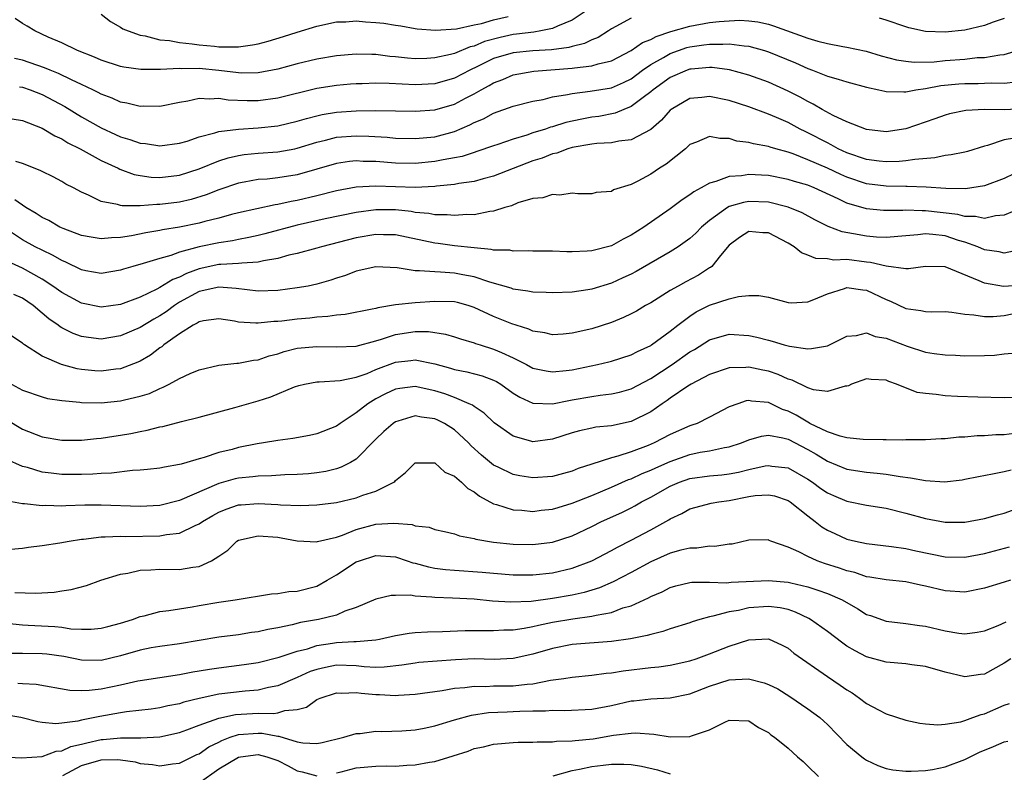
# Model space of a CAD drawing. Units: inches. Extents: x 2592000 to 2595000, y 1533000 to 1536000.
# Drawn here: x 2592419 to 2592519, y 1533151 to 1533228 of the extents above; entities that cross this region are included whole.
import ezdxf

# ---------------------------------------------------------------- set-up
doc = ezdxf.new("R2010")
doc.units = ezdxf.units.IN
doc.header["$MEASUREMENT"] = 0
doc.layers.add('LD25921533_2ft', color=95, linetype='Continuous')

msp = doc.modelspace()

# ---------------------------------------------------------------- linework, layer by layer
at = {"layer": 'LD25921533_2ft'}
for points, elevation in [([(2592481, 1533228.32), (2592479.45, 1533227.45), (2592479, 1533227.22), (2592478.69, 1533227), (2592477.65, 1533226.35), (2592477, 1533226.09), (2592476.27, 1533225.73), (2592475, 1533225.43), (2592474.67, 1533225.33), (2592472.91, 1533225.09), (2592471, 1533224.98), (2592469, 1533224.78), (2592467, 1533224.18), (2592465.37, 1533223.37), (2592464.57, 1533223), (2592463, 1533222.18), (2592461, 1533221.61), (2592459, 1533221.51), (2592456.35, 1533221.65), (2592455, 1533221.67), (2592453.62, 1533221.62), (2592453, 1533221.62), (2592452.43, 1533221.57), (2592451, 1533221.45), (2592449, 1533221.12), (2592445, 1533220.15), (2592443, 1533219.88), (2592441.88, 1533219.88), (2592439.96, 1533219.96), (2592439, 1533220.12), (2592438.04, 1533220.04), (2592437, 1533220.1), (2592435.83, 1533219.83), (2592435, 1533219.7), (2592433, 1533219.3), (2592431.32, 1533219.32), (2592431, 1533219.3), (2592429.64, 1533219.64), (2592429, 1533219.75), (2592428.14, 1533220.14), (2592427, 1533220.56), (2592426.72, 1533220.72), (2592426.17, 1533221), (2592425, 1533221.56), (2592423.98, 1533222.02), (2592422.67, 1533222.67), (2592421.82, 1533223), (2592421.25, 1533223.25), (2592419, 1533224.03), (2592418.19, 1533224.19)], 7918), ([(2592476.31, 1533229), (2592475, 1533228.1), (2592473.49, 1533227.49), (2592473, 1533227.24), (2592471.81, 1533227), (2592471.11, 1533226.89), (2592469.34, 1533226.66), (2592469, 1533226.63), (2592467.67, 1533226.33), (2592466.08, 1533225.92), (2592465, 1533225.46), (2592464.62, 1533225.38), (2592463, 1533224.71), (2592462.6, 1533224.6), (2592461, 1533224.25), (2592460.2, 1533224.2), (2592459, 1533224.17), (2592458.22, 1533224.23), (2592457, 1533224.37), (2592456.41, 1533224.41), (2592455, 1533224.59), (2592454.59, 1533224.59), (2592453, 1533224.64), (2592451, 1533224.48), (2592449, 1533224.14), (2592447, 1533223.64), (2592445, 1533223.09), (2592443, 1533222.73), (2592441.29, 1533222.71), (2592441, 1533222.72), (2592439, 1533222.96), (2592437, 1533223.16), (2592435.15, 1533223.15), (2592435, 1533223.17), (2592433.06, 1533223.06), (2592431.06, 1533223.06), (2592429.32, 1533223.32), (2592429, 1533223.39), (2592427, 1533224.04), (2592426.34, 1533224.34), (2592424.61, 1533225), (2592423, 1533225.79), (2592421.63, 1533226.37), (2592420.26, 1533227), (2592419.49, 1533227.49), (2592419, 1533227.75), (2592418.26, 1533228.26)], 7916), ([(2592427, 1533228.72), (2592427.96, 1533227.96), (2592429, 1533227.38), (2592429.22, 1533227.22), (2592429.75, 1533227), (2592431, 1533226.56), (2592431.5, 1533226.5), (2592433, 1533226.11), (2592433.96, 1533226.04), (2592435, 1533225.83), (2592436.3, 1533225.7), (2592437, 1533225.59), (2592438.56, 1533225.44), (2592439, 1533225.4), (2592440.62, 1533225.38), (2592441, 1533225.4), (2592442.43, 1533225.57), (2592443, 1533225.7), (2592444.04, 1533225.96), (2592445.58, 1533226.43), (2592447, 1533226.89), (2592449, 1533227.5), (2592451, 1533227.92), (2592451.94, 1533227.94), (2592453, 1533228.02), (2592453.94, 1533227.94), (2592455, 1533227.88), (2592455.8, 1533227.8), (2592457, 1533227.59), (2592457.53, 1533227.53), (2592459, 1533227.25), (2592459.22, 1533227.22), (2592461.08, 1533227.08), (2592463.23, 1533227.23), (2592465, 1533227.64), (2592465.77, 1533227.77), (2592467, 1533228.14), (2592468.47, 1533228.47)], 7914), ([(2592519, 1533228.26), (2592517.9, 1533227.9), (2592517, 1533227.56), (2592515, 1533227.09), (2592513, 1533226.88), (2592511, 1533226.95), (2592509.31, 1533227.31), (2592509, 1533227.41), (2592507, 1533228.1), (2592506.31, 1533228.31)], 7918), ([(2592418.69, 1533221.31), (2592419, 1533221.26), (2592419.79, 1533221), (2592421, 1533220.54), (2592423.31, 1533219.31), (2592425, 1533218.26), (2592427, 1533217.12), (2592428.46, 1533216.46), (2592429, 1533216.21), (2592429.95, 1533215.95), (2592431, 1533215.57), (2592431.53, 1533215.53), (2592433, 1533215.29), (2592435, 1533215.56), (2592435.78, 1533215.78), (2592437, 1533216.2), (2592438.6, 1533216.6), (2592439, 1533216.74), (2592441, 1533216.98), (2592443, 1533217.11), (2592445, 1533217.34), (2592447, 1533217.8), (2592447.92, 1533218.08), (2592449, 1533218.35), (2592449.53, 1533218.47), (2592451, 1533218.73), (2592453, 1533218.87), (2592455, 1533218.9), (2592457, 1533218.87), (2592459, 1533218.81), (2592461, 1533218.95), (2592463, 1533219.54), (2592464.15, 1533220.15), (2592465, 1533220.58), (2592465.72, 1533221), (2592466.55, 1533221.45), (2592467, 1533221.73), (2592467.93, 1533222.07), (2592469, 1533222.54), (2592471.11, 1533222.89), (2592475, 1533223.2), (2592475.25, 1533223.25), (2592477, 1533223.43), (2592477.64, 1533223.64), (2592479, 1533223.95), (2592481, 1533225), (2592482.17, 1533225.83), (2592483, 1533226.14), (2592483.55, 1533226.45), (2592485.06, 1533226.94), (2592487, 1533227.5), (2592489, 1533227.85), (2592489.97, 1533227.97), (2592491, 1533228.05), (2592492.09, 1533228.09), (2592493, 1533228.05), (2592493.92, 1533227.92), (2592495, 1533227.68), (2592495.53, 1533227.53), (2592499, 1533226.27), (2592500.03, 1533225.97), (2592501, 1533225.73), (2592502.57, 1533225.43), (2592503, 1533225.36), (2592504.95, 1533224.95), (2592506.48, 1533224.48), (2592508.06, 1533224.06), (2592509, 1533223.91), (2592509.83, 1533223.83), (2592511.87, 1533223.87), (2592513, 1533223.99), (2592515, 1533224.14), (2592516.28, 1533224.28), (2592517, 1533224.3), (2592518.56, 1533224.56), (2592519, 1533224.59), (2592520.37, 1533225)], 7920), ([(2592417.95, 1533218.05), (2592419, 1533217.89), (2592421, 1533217.08), (2592422.3, 1533216.3), (2592423, 1533216.01), (2592423.61, 1533215.61), (2592424.87, 1533215), (2592427, 1533213.79), (2592428.74, 1533213), (2592428.91, 1533212.91), (2592430.38, 1533212.38), (2592431, 1533212.27), (2592432.11, 1533212.11), (2592433, 1533212.07), (2592435, 1533212.29), (2592437, 1533212.96), (2592439, 1533213.77), (2592439.94, 1533214.06), (2592441, 1533214.31), (2592441.6, 1533214.4), (2592443, 1533214.55), (2592445, 1533214.69), (2592446.74, 1533215), (2592447, 1533215.05), (2592449, 1533215.67), (2592449.87, 1533215.87), (2592451, 1533216.16), (2592453, 1533216.31), (2592454.27, 1533216.27), (2592456.16, 1533216.16), (2592457, 1533216.08), (2592459, 1533216.03), (2592461, 1533216.21), (2592463, 1533216.75), (2592464.58, 1533217.42), (2592465, 1533217.66), (2592465.96, 1533218.04), (2592467, 1533218.63), (2592469, 1533219.33), (2592471, 1533219.84), (2592472.03, 1533220.03), (2592473, 1533220.27), (2592474.52, 1533220.52), (2592475, 1533220.64), (2592476.85, 1533220.85), (2592479, 1533221.22), (2592480.24, 1533221.76), (2592481, 1533222.13), (2592482.17, 1533223), (2592483, 1533223.58), (2592484.3, 1533224.3), (2592485, 1533224.72), (2592486.69, 1533225.31), (2592487, 1533225.39), (2592488.43, 1533225.57), (2592489, 1533225.67), (2592490.36, 1533225.64), (2592491, 1533225.69), (2592492.53, 1533225.47), (2592493, 1533225.45), (2592494.61, 1533225), (2592495, 1533224.88), (2592497.74, 1533223.74), (2592499, 1533223.18), (2592499.5, 1533223), (2592501, 1533222.38), (2592502.1, 1533222.1), (2592503, 1533221.8), (2592505, 1533221.28), (2592506.25, 1533221), (2592506.85, 1533220.85), (2592507, 1533220.82), (2592508.78, 1533220.78), (2592509, 1533220.8), (2592510, 1533221), (2592511, 1533221.15), (2592512.56, 1533221.44), (2592514.38, 1533221.62), (2592515, 1533221.66), (2592516.35, 1533221.65), (2592517, 1533221.67), (2592517.72, 1533221.72), (2592519, 1533221.68), (2592520.19, 1533221.81)], 7922), ([(2592521, 1533219.05), (2592519, 1533218.97), (2592517, 1533219), (2592515.1, 1533218.9), (2592513.45, 1533218.55), (2592513, 1533218.43), (2592511.95, 1533218.05), (2592509, 1533217.03), (2592507, 1533216.72), (2592505, 1533216.94), (2592503, 1533217.75), (2592501.6, 1533218.4), (2592500.47, 1533219), (2592499.55, 1533219.55), (2592499, 1533219.8), (2592498.24, 1533220.24), (2592497, 1533220.87), (2592495, 1533221.78), (2592493, 1533222.51), (2592491.04, 1533223.04), (2592489.26, 1533223.26), (2592489, 1533223.27), (2592487.11, 1533223.11), (2592487, 1533223.1), (2592486.73, 1533223), (2592485, 1533222.27), (2592483.24, 1533221), (2592483, 1533220.79), (2592482.23, 1533220.23), (2592481, 1533219.29), (2592480.25, 1533219), (2592479.38, 1533218.62), (2592477.71, 1533218.29), (2592477, 1533218.2), (2592475.99, 1533218.01), (2592474.34, 1533217.66), (2592473, 1533217.23), (2592472.81, 1533217.19), (2592472.28, 1533217), (2592471, 1533216.61), (2592470.39, 1533216.39), (2592469, 1533215.98), (2592467.44, 1533215.44), (2592467, 1533215.3), (2592465.3, 1533214.7), (2592465, 1533214.61), (2592463.79, 1533214.21), (2592463, 1533214.06), (2592461.86, 1533213.86), (2592461, 1533213.68), (2592459, 1533213.48), (2592457, 1533213.51), (2592455, 1533213.68), (2592453.71, 1533213.71), (2592453, 1533213.75), (2592452.31, 1533213.69), (2592451, 1533213.5), (2592447, 1533212.33), (2592445, 1533212.03), (2592443.91, 1533211.91), (2592443, 1533211.85), (2592441.58, 1533211.58), (2592441, 1533211.49), (2592439, 1533210.81), (2592437.72, 1533210.28), (2592436.19, 1533209.81), (2592435, 1533209.54), (2592433, 1533209.3), (2592432.68, 1533209.32), (2592431, 1533209.19), (2592429.17, 1533209.17), (2592429, 1533209.2), (2592428.69, 1533209.31), (2592427, 1533209.62), (2592425.74, 1533210.26), (2592425, 1533210.57), (2592424.21, 1533211), (2592423.4, 1533211.4), (2592423, 1533211.66), (2592422.12, 1533212.12), (2592421, 1533212.66), (2592420.79, 1533212.79), (2592419, 1533213.5), (2592418.31, 1533213.69)], 7924), ([(2592520.08, 1533216.08), (2592519, 1533215.91), (2592517.33, 1533215.33), (2592517, 1533215.26), (2592515.27, 1533214.73), (2592515, 1533214.66), (2592513.63, 1533214.37), (2592513, 1533214.3), (2592511.94, 1533214.06), (2592509.91, 1533213.91), (2592509, 1533213.75), (2592508.32, 1533213.68), (2592507, 1533213.65), (2592506.27, 1533213.73), (2592505, 1533213.91), (2592503, 1533214.59), (2592502.11, 1533215), (2592501.4, 1533215.4), (2592501, 1533215.58), (2592499, 1533216.63), (2592498.74, 1533216.74), (2592498.23, 1533217), (2592497, 1533217.66), (2592495.81, 1533218.19), (2592495, 1533218.52), (2592493, 1533219.26), (2592491, 1533219.92), (2592489, 1533220.32), (2592488.21, 1533220.21), (2592487, 1533220.1), (2592485.08, 1533219), (2592485, 1533218.93), (2592484.1, 1533217.9), (2592483, 1533216.96), (2592481, 1533215.89), (2592479.77, 1533215.77), (2592479, 1533215.59), (2592477.53, 1533215.53), (2592477, 1533215.46), (2592475, 1533215.13), (2592474.56, 1533215), (2592473.44, 1533214.56), (2592473, 1533214.47), (2592471.95, 1533214.05), (2592471, 1533213.75), (2592467, 1533212.2), (2592465.93, 1533211.93), (2592465, 1533211.66), (2592463.44, 1533211.44), (2592463, 1533211.35), (2592461.17, 1533211.17), (2592461, 1533211.14), (2592459, 1533211.04), (2592457, 1533211.1), (2592455, 1533211.18), (2592453, 1533211.07), (2592451, 1533210.7), (2592449, 1533210.19), (2592447, 1533209.72), (2592446.38, 1533209.62), (2592445, 1533209.3), (2592444.73, 1533209.27), (2592441, 1533208.45), (2592440.28, 1533208.28), (2592439, 1533207.93), (2592437.57, 1533207.57), (2592437, 1533207.41), (2592435, 1533207), (2592433.27, 1533206.73), (2592433, 1533206.66), (2592431.57, 1533206.43), (2592430.1, 1533206.1), (2592429, 1533205.93), (2592428.08, 1533205.92), (2592427, 1533205.8), (2592426.01, 1533205.99), (2592425, 1533206.16), (2592423.14, 1533206.86), (2592422.82, 1533207), (2592421.67, 1533207.67), (2592421, 1533207.97), (2592420.38, 1533208.38), (2592419.35, 1533209), (2592418.22, 1533209.78)], 7926), ([(2592521, 1533212.92), (2592519, 1533211.97), (2592517, 1533211.2), (2592515.09, 1533210.91), (2592513.07, 1533210.93), (2592511.07, 1533211.07), (2592509.14, 1533211.14), (2592509, 1533211.13), (2592507, 1533211.18), (2592505, 1533211.43), (2592503, 1533212.09), (2592502.36, 1533212.36), (2592501, 1533213), (2592499, 1533213.88), (2592497.53, 1533214.47), (2592497, 1533214.65), (2592495.74, 1533215), (2592495.17, 1533215.17), (2592495, 1533215.24), (2592493.49, 1533215.49), (2592493, 1533215.64), (2592491.78, 1533215.78), (2592491, 1533216.04), (2592490.03, 1533216.03), (2592489, 1533216.25), (2592487.68, 1533215.68), (2592487, 1533215.43), (2592486.54, 1533215), (2592484.57, 1533213.43), (2592483.89, 1533213), (2592483, 1533212.39), (2592481.68, 1533211.68), (2592481, 1533211.35), (2592479.21, 1533210.79), (2592479, 1533210.65), (2592477.46, 1533210.54), (2592477, 1533210.41), (2592475.59, 1533210.41), (2592475, 1533210.45), (2592473.73, 1533210.27), (2592473, 1533210.33), (2592472.02, 1533209.98), (2592471, 1533209.91), (2592469.47, 1533209.47), (2592468.81, 1533209.19), (2592468.14, 1533209), (2592467, 1533208.64), (2592466.6, 1533208.6), (2592465, 1533208.27), (2592464.28, 1533208.28), (2592463, 1533208.18), (2592462.26, 1533208.26), (2592461, 1533208.27), (2592460.4, 1533208.4), (2592459, 1533208.51), (2592458.59, 1533208.59), (2592457, 1533208.76), (2592455, 1533208.78), (2592453, 1533208.51), (2592449.84, 1533207.84), (2592447, 1533207.19), (2592443.69, 1533206.31), (2592443, 1533206.14), (2592442.07, 1533205.93), (2592441, 1533205.75), (2592440.38, 1533205.62), (2592439, 1533205.42), (2592437, 1533204.98), (2592435, 1533204.44), (2592434.11, 1533204.11), (2592433, 1533203.82), (2592431.29, 1533203.29), (2592430.24, 1533203), (2592429.29, 1533202.71), (2592429, 1533202.61), (2592427, 1533202.28), (2592425.44, 1533202.56), (2592425, 1533202.65), (2592423.43, 1533203.43), (2592423, 1533203.59), (2592422.12, 1533204.12), (2592421, 1533204.64), (2592420.3, 1533205), (2592419, 1533205.72), (2592417.07, 1533207)], 7928), ([(2592521, 1533209.03), (2592519, 1533208.21), (2592518.14, 1533208.14), (2592517, 1533207.9), (2592516.09, 1533208.09), (2592515, 1533208.1), (2592514.29, 1533208.29), (2592511, 1533208.68), (2592510.66, 1533208.66), (2592509, 1533208.73), (2592508.7, 1533208.7), (2592507, 1533208.7), (2592506.71, 1533208.71), (2592505, 1533208.87), (2592503, 1533209.46), (2592502.1, 1533209.89), (2592499.67, 1533211), (2592499, 1533211.27), (2592497.65, 1533211.65), (2592497, 1533211.87), (2592495, 1533212.26), (2592494.29, 1533212.29), (2592493, 1533212.38), (2592492.24, 1533212.24), (2592491, 1533212.17), (2592489.64, 1533211.64), (2592489, 1533211.49), (2592488.15, 1533211), (2592487.39, 1533210.61), (2592487, 1533210.29), (2592486.22, 1533209.78), (2592485, 1533208.86), (2592482.29, 1533207), (2592481, 1533206.17), (2592480.21, 1533205.79), (2592479, 1533205.11), (2592477, 1533204.58), (2592476.54, 1533204.54), (2592475, 1533204.48), (2592474.47, 1533204.47), (2592473, 1533204.54), (2592471, 1533204.57), (2592470.59, 1533204.59), (2592469, 1533204.57), (2592468.64, 1533204.64), (2592467, 1533204.67), (2592466.74, 1533204.74), (2592465, 1533204.88), (2592463, 1533205.11), (2592461.34, 1533205.34), (2592461, 1533205.37), (2592457, 1533206.21), (2592455.77, 1533206.23), (2592455, 1533206.26), (2592453, 1533205.9), (2592449.45, 1533205), (2592449, 1533204.86), (2592447, 1533204.32), (2592446.13, 1533204.13), (2592445, 1533203.81), (2592443.56, 1533203.56), (2592443, 1533203.42), (2592441.34, 1533203.34), (2592441, 1533203.28), (2592439.2, 1533203.2), (2592439, 1533203.18), (2592437, 1533202.75), (2592435.71, 1533202.29), (2592435, 1533201.92), (2592434.32, 1533201.68), (2592433, 1533200.85), (2592432.68, 1533200.68), (2592431, 1533199.88), (2592429, 1533199.12), (2592427, 1533198.83), (2592425, 1533199.25), (2592423, 1533200.34), (2592422.08, 1533201), (2592421, 1533201.69), (2592419, 1533202.82), (2592417.51, 1533203.51)], 7930), ([(2592520.73, 1533204.73), (2592519, 1533204.35), (2592518.49, 1533204.49), (2592517, 1533204.69), (2592516.33, 1533205), (2592515, 1533205.46), (2592514.35, 1533205.65), (2592513, 1533206.1), (2592511.74, 1533206.26), (2592511, 1533206.32), (2592510.21, 1533206.21), (2592509, 1533206.12), (2592507, 1533205.93), (2592506.02, 1533205.98), (2592505, 1533206.07), (2592503.67, 1533206.33), (2592502.51, 1533206.51), (2592501.07, 1533207.07), (2592499.74, 1533207.74), (2592498.45, 1533208.45), (2592497, 1533209.04), (2592495, 1533209.54), (2592493, 1533209.62), (2592492.47, 1533209.53), (2592491, 1533209.09), (2592490.83, 1533209), (2592489, 1533207.69), (2592488.18, 1533207), (2592487.61, 1533206.39), (2592487, 1533205.84), (2592485.81, 1533205), (2592485, 1533204.49), (2592481.52, 1533202.48), (2592481, 1533202.21), (2592480.18, 1533201.82), (2592479, 1533201.28), (2592477, 1533200.67), (2592476.6, 1533200.6), (2592475, 1533200.37), (2592473, 1533200.29), (2592472.34, 1533200.34), (2592471, 1533200.37), (2592470.49, 1533200.49), (2592469, 1533200.69), (2592468.78, 1533200.78), (2592466.61, 1533201.39), (2592465, 1533201.94), (2592463.86, 1533202.14), (2592463, 1533202.32), (2592461.58, 1533202.42), (2592461, 1533202.43), (2592459.44, 1533202.56), (2592459, 1533202.54), (2592457.16, 1533202.84), (2592455, 1533202.96), (2592453, 1533202.52), (2592451.92, 1533202.08), (2592451, 1533201.8), (2592450.41, 1533201.59), (2592449, 1533201.18), (2592448.11, 1533201), (2592447, 1533200.8), (2592445, 1533200.56), (2592443, 1533200.48), (2592440.76, 1533200.76), (2592439, 1533200.9), (2592437, 1533200.44), (2592435, 1533199.34), (2592434.47, 1533199), (2592433.64, 1533198.36), (2592433, 1533197.95), (2592432.38, 1533197.62), (2592431, 1533196.78), (2592429, 1533195.91), (2592427, 1533195.59), (2592425.74, 1533195.74), (2592425, 1533195.86), (2592424.16, 1533196.16), (2592423, 1533196.75), (2592422.83, 1533196.83), (2592422.64, 1533197), (2592421.67, 1533197.67), (2592421, 1533198.25), (2592420.09, 1533199), (2592419, 1533199.75), (2592418.13, 1533200.13)], 7932), ([(2592521, 1533201.09), (2592518.95, 1533200.95), (2592517, 1533201.28), (2592516.46, 1533201.54), (2592513, 1533202.95), (2592511, 1533203), (2592509.26, 1533202.74), (2592509, 1533202.75), (2592507, 1533203.01), (2592505.41, 1533203.41), (2592505, 1533203.44), (2592503, 1533203.69), (2592501.65, 1533203.65), (2592501, 1533203.77), (2592499.81, 1533203.81), (2592499, 1533204.15), (2592498.37, 1533204.37), (2592497.61, 1533205), (2592497, 1533205.36), (2592495, 1533206.41), (2592494.42, 1533206.42), (2592493, 1533206.56), (2592492.05, 1533205.95), (2592491, 1533205.15), (2592490.12, 1533204.12), (2592489.22, 1533203), (2592489.11, 1533202.89), (2592489, 1533202.84), (2592487.88, 1533202.12), (2592486.57, 1533201.43), (2592485.8, 1533201), (2592485, 1533200.53), (2592483, 1533199.29), (2592482.47, 1533199), (2592481.55, 1533198.45), (2592481, 1533198.16), (2592480.22, 1533197.78), (2592479, 1533197.29), (2592477, 1533196.64), (2592475, 1533196.18), (2592474.1, 1533196.1), (2592473, 1533196.03), (2592472.22, 1533196.22), (2592471, 1533196.4), (2592470.6, 1533196.6), (2592469.28, 1533197), (2592468.85, 1533197.15), (2592467, 1533197.91), (2592465, 1533198.81), (2592464.41, 1533199), (2592463.31, 1533199.31), (2592463, 1533199.38), (2592461, 1533199.43), (2592459, 1533199.28), (2592457, 1533199.07), (2592455.21, 1533198.79), (2592455, 1533198.72), (2592454.64, 1533198.64), (2592451.89, 1533198.11), (2592451, 1533198.03), (2592450.12, 1533197.88), (2592449, 1533197.82), (2592448.26, 1533197.74), (2592447, 1533197.63), (2592445.43, 1533197.43), (2592445, 1533197.39), (2592444.61, 1533197.39), (2592443, 1533197.2), (2592442.77, 1533197.23), (2592441, 1533197.32), (2592440.59, 1533197.41), (2592439, 1533197.66), (2592437.45, 1533197.45), (2592437, 1533197.35), (2592436.8, 1533197.2), (2592436.4, 1533197), (2592435, 1533196.13), (2592433.4, 1533195), (2592433.19, 1533194.81), (2592433, 1533194.7), (2592432.04, 1533193.96), (2592431, 1533193.35), (2592430.76, 1533193.24), (2592429, 1533192.56), (2592428.51, 1533192.51), (2592427, 1533192.31), (2592426.36, 1533192.36), (2592425, 1533192.49), (2592424.56, 1533192.56), (2592422.96, 1533193), (2592421, 1533193.85), (2592419.22, 1533195), (2592419.09, 1533195.09), (2592419, 1533195.17), (2592417, 1533196.51)], 7934), ([(2592417.89, 1533191), (2592419, 1533190.4), (2592421, 1533189.7), (2592421.55, 1533189.55), (2592423, 1533189.33), (2592424.84, 1533189.16), (2592425, 1533189.14), (2592427, 1533189.1), (2592429, 1533189.28), (2592429.39, 1533189.39), (2592431, 1533189.76), (2592431.94, 1533190.06), (2592433, 1533190.57), (2592433.32, 1533190.68), (2592433.95, 1533191), (2592435, 1533191.59), (2592436.08, 1533192.08), (2592437, 1533192.47), (2592439, 1533192.93), (2592440.85, 1533193.15), (2592441, 1533193.14), (2592442.55, 1533193.45), (2592443, 1533193.49), (2592444.12, 1533193.88), (2592445, 1533194.1), (2592445.67, 1533194.33), (2592447, 1533194.65), (2592449, 1533194.85), (2592451, 1533194.8), (2592453, 1533194.88), (2592455, 1533195.41), (2592455.57, 1533195.57), (2592457, 1533196.06), (2592459, 1533196.37), (2592460.36, 1533196.36), (2592462.09, 1533196.09), (2592463, 1533195.82), (2592463.62, 1533195.62), (2592465, 1533195.22), (2592465.15, 1533195.15), (2592465.62, 1533195), (2592467, 1533194.58), (2592467.79, 1533194.21), (2592469, 1533193.68), (2592470.34, 1533193), (2592471, 1533192.64), (2592472.34, 1533192.34), (2592473, 1533192.24), (2592474.38, 1533192.38), (2592475, 1533192.47), (2592477.59, 1533193), (2592478.74, 1533193.26), (2592479, 1533193.33), (2592481, 1533193.97), (2592481.66, 1533194.34), (2592483, 1533194.94), (2592483.1, 1533195), (2592485, 1533196.4), (2592485.76, 1533197), (2592487, 1533197.94), (2592487.64, 1533198.36), (2592489, 1533199.05), (2592491, 1533199.69), (2592491.94, 1533199.94), (2592493, 1533200.02), (2592494.03, 1533200.03), (2592495, 1533199.85), (2592497, 1533199.32), (2592497.3, 1533199.3), (2592499, 1533199.4), (2592499.61, 1533199.61), (2592501, 1533200.21), (2592502.76, 1533200.76), (2592503, 1533200.85), (2592504.6, 1533200.6), (2592505, 1533200.57), (2592507, 1533199.61), (2592507.45, 1533199.45), (2592509, 1533198.71), (2592510.52, 1533198.52), (2592511, 1533198.42), (2592511.62, 1533198.38), (2592513, 1533198.39), (2592513.68, 1533198.32), (2592515, 1533198.12), (2592515.92, 1533198.08), (2592517, 1533197.88), (2592517.88, 1533197.88), (2592519, 1533198.01), (2592519.84, 1533198.16)], 7936), ([(2592417.38, 1533187.38), (2592419, 1533186.4), (2592421, 1533185.63), (2592423, 1533185.28), (2592425, 1533185.29), (2592426.54, 1533185.46), (2592427, 1533185.49), (2592428.3, 1533185.7), (2592429, 1533185.79), (2592430.04, 1533185.96), (2592431, 1533186.16), (2592431.71, 1533186.29), (2592433, 1533186.63), (2592433.31, 1533186.69), (2592435.2, 1533187.2), (2592437, 1533187.64), (2592440.62, 1533188.62), (2592443, 1533189.29), (2592444.31, 1533189.69), (2592446.71, 1533190.71), (2592447.15, 1533190.85), (2592447.74, 1533191), (2592449, 1533191.24), (2592449.23, 1533191.23), (2592451.38, 1533191.38), (2592453, 1533191.71), (2592454.1, 1533192.1), (2592455, 1533192.48), (2592457, 1533193.24), (2592458.58, 1533193.42), (2592459, 1533193.48), (2592461, 1533193.07), (2592462.62, 1533192.62), (2592463, 1533192.5), (2592464.26, 1533192.26), (2592465.83, 1533191.83), (2592467, 1533191.42), (2592467.28, 1533191.28), (2592467.73, 1533191), (2592469, 1533190.09), (2592469.66, 1533189.66), (2592471, 1533189.06), (2592472.99, 1533188.99), (2592474.66, 1533189.34), (2592475, 1533189.39), (2592477, 1533189.74), (2592477.87, 1533189.87), (2592479, 1533190), (2592479.81, 1533190.19), (2592481, 1533190.53), (2592483, 1533191.56), (2592485.2, 1533193), (2592487, 1533194.28), (2592487.46, 1533194.54), (2592489, 1533195.52), (2592491, 1533196.09), (2592493, 1533195.97), (2592493.8, 1533195.8), (2592495, 1533195.47), (2592495.38, 1533195.38), (2592496.6, 1533195), (2592497.14, 1533194.86), (2592499, 1533194.6), (2592499.38, 1533194.62), (2592501, 1533194.91), (2592501.21, 1533195), (2592503, 1533195.88), (2592503.96, 1533195.96), (2592505, 1533196.22), (2592505.87, 1533195.87), (2592507, 1533195.69), (2592509.14, 1533194.86), (2592511, 1533194.27), (2592511.87, 1533194.13), (2592513, 1533193.98), (2592514.05, 1533193.95), (2592515, 1533193.9), (2592517, 1533193.92), (2592518.04, 1533193.96), (2592519, 1533194.1), (2592519.84, 1533194.16)], 7938), ([(2592520.35, 1533189.65), (2592519, 1533189.6), (2592516.34, 1533189.66), (2592514.27, 1533189.73), (2592513, 1533189.79), (2592512.07, 1533189.93), (2592511, 1533190.03), (2592510.14, 1533190.14), (2592508.05, 1533191), (2592507.27, 1533191.27), (2592507, 1533191.42), (2592505.48, 1533191.48), (2592505, 1533191.54), (2592503.46, 1533191), (2592503.16, 1533190.84), (2592503, 1533190.8), (2592502.8, 1533190.8), (2592501, 1533190.25), (2592499.59, 1533190.41), (2592499, 1533190.61), (2592497.4, 1533191.4), (2592497, 1533191.5), (2592495.98, 1533191.98), (2592495, 1533192.31), (2592494.41, 1533192.41), (2592493, 1533192.73), (2592492.69, 1533192.69), (2592491, 1533192.67), (2592489, 1533191.99), (2592487.12, 1533191), (2592486.8, 1533190.8), (2592485, 1533189.56), (2592484.68, 1533189.32), (2592484.17, 1533189), (2592483, 1533188.19), (2592481, 1533187.19), (2592479, 1533186.75), (2592477.4, 1533186.6), (2592477, 1533186.52), (2592475.75, 1533186.25), (2592475, 1533186.04), (2592473, 1533185.39), (2592471, 1533185.13), (2592470.8, 1533185.2), (2592469, 1533185.68), (2592467.07, 1533187.07), (2592466.05, 1533188.05), (2592465, 1533188.71), (2592464.84, 1533188.84), (2592464.52, 1533189), (2592463, 1533189.63), (2592462.02, 1533190.02), (2592461, 1533190.33), (2592459, 1533190.75), (2592457.43, 1533190.57), (2592457, 1533190.49), (2592455.98, 1533190.02), (2592455, 1533189.49), (2592454.17, 1533189), (2592453, 1533188.06), (2592451.38, 1533187), (2592451, 1533186.72), (2592449, 1533185.93), (2592448.24, 1533185.76), (2592446.55, 1533185.45), (2592445, 1533185.25), (2592443.55, 1533185), (2592442.91, 1533184.91), (2592441, 1533184.53), (2592440.35, 1533184.35), (2592439, 1533184.02), (2592437.51, 1533183.51), (2592437, 1533183.38), (2592435.73, 1533183), (2592435.15, 1533182.85), (2592435, 1533182.79), (2592433.46, 1533182.54), (2592433, 1533182.43), (2592431.72, 1533182.28), (2592431, 1533182.22), (2592430.19, 1533182.19), (2592428.06, 1533181.94), (2592427, 1533181.9), (2592426.17, 1533181.83), (2592425, 1533181.8), (2592423, 1533181.8), (2592421.91, 1533181.91), (2592421, 1533182.04), (2592419.51, 1533182.49), (2592419, 1533182.61), (2592417.34, 1533183.34)], 7940), ([(2592520.03, 1533185.97), (2592519, 1533185.84), (2592518.18, 1533185.82), (2592517, 1533185.72), (2592516.28, 1533185.72), (2592515, 1533185.59), (2592514.41, 1533185.59), (2592513, 1533185.41), (2592512.58, 1533185.42), (2592511, 1533185.31), (2592509, 1533185.31), (2592508.7, 1533185.3), (2592507, 1533185.33), (2592506.69, 1533185.31), (2592504.66, 1533185.34), (2592503, 1533185.53), (2592502.31, 1533185.69), (2592501, 1533186.15), (2592499.23, 1533187), (2592499.09, 1533187.09), (2592499, 1533187.11), (2592497.83, 1533187.83), (2592497, 1533188.25), (2592496.43, 1533188.43), (2592495, 1533189.13), (2592493.27, 1533189.27), (2592493, 1533189.32), (2592492.72, 1533189.28), (2592491.89, 1533189), (2592491, 1533188.67), (2592489, 1533187.63), (2592487.74, 1533187), (2592487.2, 1533186.8), (2592487, 1533186.75), (2592485, 1533185.86), (2592483.36, 1533185), (2592482.74, 1533184.74), (2592481, 1533184.11), (2592479.66, 1533183.66), (2592479, 1533183.5), (2592477, 1533182.83), (2592475.61, 1533182.39), (2592475, 1533182.13), (2592474.11, 1533181.89), (2592473, 1533181.6), (2592471, 1533181.46), (2592469.66, 1533181.66), (2592469, 1533181.79), (2592467.46, 1533182.54), (2592467, 1533182.74), (2592465.75, 1533183.75), (2592464.71, 1533184.71), (2592464.45, 1533185), (2592463, 1533186.34), (2592461.98, 1533187), (2592461.33, 1533187.33), (2592461, 1533187.47), (2592459.64, 1533187.64), (2592459, 1533187.77), (2592457.23, 1533187.23), (2592457, 1533187.17), (2592456.75, 1533187), (2592455.82, 1533186.18), (2592455, 1533185.38), (2592453, 1533183.35), (2592452.41, 1533183), (2592451.48, 1533182.52), (2592451, 1533182.38), (2592449.89, 1533182.11), (2592449, 1533181.96), (2592448.13, 1533181.87), (2592447, 1533181.78), (2592445.74, 1533181.74), (2592444.36, 1533181.64), (2592443, 1533181.63), (2592442.45, 1533181.55), (2592441, 1533181.42), (2592440.66, 1533181.34), (2592439, 1533180.87), (2592435, 1533179.12), (2592433, 1533178.64), (2592431, 1533178.53), (2592427, 1533178.67), (2592425.35, 1533178.65), (2592423.41, 1533178.59), (2592423, 1533178.56), (2592421.38, 1533178.62), (2592421, 1533178.61), (2592419.19, 1533178.81), (2592419, 1533178.81), (2592417.13, 1533179.13)], 7942), ([(2592417.82, 1533174.18), (2592419, 1533174.29), (2592419.61, 1533174.39), (2592421, 1533174.55), (2592422.81, 1533174.81), (2592423.75, 1533175), (2592425, 1533175.2), (2592425.21, 1533175.21), (2592427, 1533175.44), (2592427.43, 1533175.43), (2592429, 1533175.5), (2592429.48, 1533175.48), (2592433, 1533175.54), (2592433.68, 1533175.68), (2592435, 1533175.82), (2592436.59, 1533176.59), (2592437, 1533176.75), (2592437.34, 1533177), (2592438.39, 1533177.61), (2592439, 1533177.94), (2592439.75, 1533178.25), (2592441, 1533178.68), (2592441.29, 1533178.71), (2592443, 1533178.83), (2592445, 1533178.74), (2592445.29, 1533178.71), (2592447.36, 1533178.64), (2592449, 1533178.68), (2592451, 1533178.93), (2592453, 1533179.41), (2592453.68, 1533179.68), (2592455, 1533180.1), (2592456.82, 1533181), (2592456.93, 1533181.07), (2592457, 1533181.17), (2592458.02, 1533181.98), (2592459.01, 1533182.99), (2592461, 1533182.97), (2592462.04, 1533182.04), (2592463, 1533181.62), (2592463.71, 1533181), (2592464.37, 1533180.37), (2592465, 1533180.01), (2592465.57, 1533179.57), (2592467, 1533178.79), (2592467.28, 1533178.73), (2592469, 1533178.18), (2592469.86, 1533178.14), (2592471, 1533178.03), (2592471.85, 1533178.15), (2592473, 1533178.26), (2592473.56, 1533178.44), (2592475, 1533178.86), (2592477, 1533179.65), (2592478.12, 1533180.12), (2592479, 1533180.5), (2592480.73, 1533181.27), (2592481, 1533181.36), (2592482.12, 1533181.88), (2592483, 1533182.22), (2592483.52, 1533182.48), (2592485, 1533183.12), (2592487, 1533183.82), (2592488.05, 1533184.05), (2592489, 1533184.21), (2592490.53, 1533184.53), (2592491, 1533184.6), (2592492.26, 1533185), (2592493, 1533185.31), (2592494.29, 1533185.71), (2592495, 1533185.78), (2592496.46, 1533185.54), (2592497, 1533185.38), (2592499, 1533184.34), (2592499.85, 1533183.85), (2592501, 1533183.15), (2592503, 1533182.34), (2592505, 1533182.03), (2592506.09, 1533181.91), (2592507, 1533181.83), (2592508.43, 1533181.57), (2592509.46, 1533181.46), (2592511, 1533181.16), (2592512.95, 1533181.05), (2592514.74, 1533181.26), (2592515, 1533181.31), (2592516.41, 1533181.59), (2592517.84, 1533181.84), (2592519, 1533182.08), (2592519.73, 1533182.27)], 7944), ([(2592418.23, 1533169.77), (2592420.32, 1533169.68), (2592422.22, 1533169.78), (2592423, 1533169.92), (2592423.95, 1533170.05), (2592425.52, 1533170.48), (2592426.99, 1533171), (2592429, 1533171.63), (2592429.74, 1533171.74), (2592431, 1533172.05), (2592432.06, 1533172.06), (2592433, 1533172.14), (2592435, 1533172.1), (2592436.35, 1533172.35), (2592437, 1533172.42), (2592438.27, 1533173), (2592439, 1533173.47), (2592439.91, 1533174.09), (2592440.83, 1533175), (2592441, 1533175.1), (2592443, 1533175.55), (2592445, 1533175.39), (2592445.34, 1533175.34), (2592447, 1533175.03), (2592449, 1533174.93), (2592449.04, 1533174.96), (2592451, 1533175.41), (2592451.61, 1533175.61), (2592453, 1533176.17), (2592455, 1533176.72), (2592456.84, 1533176.84), (2592458.69, 1533176.69), (2592459, 1533176.57), (2592460.42, 1533176.42), (2592461, 1533176.17), (2592461.99, 1533175.99), (2592463, 1533175.75), (2592463.52, 1533175.52), (2592465, 1533175.26), (2592465.18, 1533175.18), (2592467, 1533174.89), (2592469, 1533174.68), (2592471, 1533174.65), (2592473, 1533174.9), (2592475, 1533175.54), (2592477, 1533176.5), (2592478, 1533177), (2592480.07, 1533177.93), (2592481, 1533178.39), (2592481.4, 1533178.6), (2592482.08, 1533179), (2592483, 1533179.47), (2592485, 1533180.6), (2592485.94, 1533181), (2592487, 1533181.37), (2592489, 1533181.65), (2592490.24, 1533181.76), (2592491, 1533181.85), (2592491.96, 1533182.04), (2592493, 1533182.3), (2592494.67, 1533182.67), (2592495, 1533182.72), (2592495.35, 1533182.65), (2592497, 1533182.45), (2592499, 1533181.31), (2592499.47, 1533181), (2592500.35, 1533180.36), (2592501, 1533179.92), (2592501.64, 1533179.64), (2592503, 1533179.07), (2592505, 1533178.67), (2592507, 1533178.35), (2592509, 1533177.86), (2592511, 1533177.31), (2592513, 1533176.94), (2592515, 1533176.94), (2592517, 1533177.3), (2592518.32, 1533177.68), (2592519, 1533177.85), (2592519.86, 1533178.14)], 7946), ([(2592417.36, 1533166.64), (2592419, 1533166.45), (2592419.56, 1533166.44), (2592422.29, 1533166.29), (2592423, 1533166.21), (2592423.93, 1533166.07), (2592425, 1533166.02), (2592425.98, 1533166.02), (2592427, 1533166.11), (2592427.7, 1533166.3), (2592429, 1533166.63), (2592430.2, 1533167), (2592431, 1533167.31), (2592431.39, 1533167.39), (2592433, 1533167.81), (2592433.91, 1533167.91), (2592435, 1533168.11), (2592436.3, 1533168.3), (2592437, 1533168.43), (2592439, 1533168.76), (2592440.67, 1533169), (2592444.38, 1533169.62), (2592445, 1533169.64), (2592446.15, 1533169.85), (2592447, 1533169.88), (2592449, 1533170.42), (2592450.05, 1533171), (2592451, 1533171.57), (2592453, 1533172.87), (2592453.33, 1533173), (2592455, 1533173.52), (2592457, 1533173.39), (2592458.18, 1533173), (2592458.78, 1533172.78), (2592459, 1533172.75), (2592460.36, 1533172.36), (2592461, 1533172.25), (2592462.1, 1533172.1), (2592463, 1533172.03), (2592465.84, 1533171.84), (2592467, 1533171.73), (2592469, 1533171.57), (2592471, 1533171.57), (2592473, 1533171.78), (2592475, 1533172.24), (2592477, 1533172.97), (2592479, 1533174.03), (2592479.62, 1533174.38), (2592481, 1533175.08), (2592483, 1533176.15), (2592484.84, 1533177.16), (2592485, 1533177.28), (2592486.19, 1533177.81), (2592487, 1533178.28), (2592489.15, 1533178.85), (2592489.93, 1533179), (2592491, 1533179.15), (2592493, 1533179.54), (2592493.64, 1533179.64), (2592495, 1533179.73), (2592495.61, 1533179.61), (2592497, 1533179.14), (2592497.21, 1533179), (2592499, 1533177.57), (2592499.77, 1533177), (2592500.45, 1533176.45), (2592501, 1533176.12), (2592501.76, 1533175.76), (2592503, 1533175.21), (2592503.87, 1533175), (2592505, 1533174.76), (2592507.54, 1533174.46), (2592509, 1533174.24), (2592510.01, 1533174.01), (2592513, 1533173.41), (2592515, 1533173.37), (2592517, 1533173.74), (2592519.57, 1533174.43)], 7948), ([(2592519.67, 1533171), (2592519, 1533170.82), (2592517, 1533170.21), (2592515, 1533169.8), (2592513, 1533169.92), (2592511, 1533170.41), (2592510.5, 1533170.5), (2592509, 1533170.84), (2592507, 1533171.05), (2592505.33, 1533171.33), (2592505, 1533171.37), (2592503.79, 1533171.79), (2592503, 1533171.96), (2592502.24, 1533172.24), (2592500.72, 1533172.72), (2592499.96, 1533173), (2592499, 1533173.43), (2592498.08, 1533173.92), (2592497, 1533174.39), (2592495.24, 1533175), (2592495.07, 1533175.07), (2592495, 1533175.12), (2592493, 1533175.09), (2592491.31, 1533174.69), (2592491, 1533174.67), (2592489.55, 1533174.45), (2592489, 1533174.47), (2592487.71, 1533174.29), (2592487, 1533174.29), (2592486.08, 1533174.08), (2592485, 1533173.77), (2592483, 1533172.88), (2592481, 1533171.79), (2592479.17, 1533170.83), (2592477.77, 1533170.23), (2592476.23, 1533169.77), (2592475, 1533169.5), (2592473, 1533169.13), (2592470.84, 1533168.84), (2592468.76, 1533168.76), (2592466.88, 1533168.88), (2592465, 1533169.07), (2592462.82, 1533169.18), (2592461, 1533169.24), (2592460.71, 1533169.29), (2592459, 1533169.38), (2592458.53, 1533169.47), (2592457, 1533169.46), (2592456.56, 1533169.44), (2592455, 1533169.08), (2592453, 1533168.23), (2592451.84, 1533167.84), (2592451, 1533167.46), (2592449.14, 1533167), (2592447.31, 1533166.69), (2592446.47, 1533166.47), (2592445, 1533166.17), (2592444.01, 1533165.99), (2592443, 1533165.75), (2592442.33, 1533165.67), (2592441, 1533165.45), (2592439, 1533165.19), (2592435, 1533164.54), (2592433, 1533164.27), (2592432.11, 1533164.11), (2592431, 1533163.89), (2592429, 1533163.3), (2592427, 1533162.83), (2592425, 1533162.86), (2592423.22, 1533163.22), (2592421.47, 1533163.47), (2592421, 1533163.52), (2592419, 1533163.54), (2592417.54, 1533163.54)], 7950), ([(2592418.52, 1533160.52), (2592419, 1533160.48), (2592420.4, 1533160.4), (2592423.81, 1533159.81), (2592425, 1533159.77), (2592425.8, 1533159.8), (2592427, 1533159.94), (2592429, 1533160.34), (2592430.74, 1533160.74), (2592431, 1533160.79), (2592433, 1533161.11), (2592435, 1533161.4), (2592436.34, 1533161.66), (2592437, 1533161.76), (2592438.06, 1533161.94), (2592439, 1533162.09), (2592441.59, 1533162.41), (2592443, 1533162.63), (2592445.16, 1533163.16), (2592447, 1533163.78), (2592448.03, 1533164.03), (2592449, 1533164.35), (2592450.58, 1533164.58), (2592451, 1533164.65), (2592452.77, 1533164.77), (2592453, 1533164.77), (2592455, 1533164.94), (2592455.36, 1533165), (2592457, 1533165.37), (2592458.39, 1533165.61), (2592459, 1533165.68), (2592460.25, 1533165.75), (2592461.78, 1533165.78), (2592464.1, 1533165.9), (2592466.1, 1533165.9), (2592467, 1533165.87), (2592468.05, 1533165.95), (2592469, 1533165.96), (2592470.11, 1533166.11), (2592471, 1533166.29), (2592471.56, 1533166.44), (2592473, 1533166.72), (2592475.07, 1533167.07), (2592477, 1533167.33), (2592477.45, 1533167.45), (2592479, 1533167.73), (2592480.18, 1533168.18), (2592481, 1533168.41), (2592482.78, 1533169.22), (2592483, 1533169.36), (2592484.17, 1533169.83), (2592485, 1533170.27), (2592485.57, 1533170.43), (2592487, 1533170.78), (2592487.19, 1533170.81), (2592489, 1533170.8), (2592490.74, 1533170.74), (2592491.2, 1533170.8), (2592495, 1533170.97), (2592497, 1533170.81), (2592497.27, 1533170.73), (2592499, 1533170.34), (2592500.02, 1533169.98), (2592501, 1533169.67), (2592502.52, 1533169), (2592504.09, 1533168.09), (2592505, 1533167.52), (2592505.4, 1533167.4), (2592507, 1533166.85), (2592509, 1533166.6), (2592510.39, 1533166.39), (2592511, 1533166.32), (2592513, 1533165.86), (2592514.38, 1533165.62), (2592515, 1533165.54), (2592516.28, 1533165.71), (2592517, 1533165.86), (2592518.4, 1533166.4), (2592519.23, 1533166.77)], 7952), ([(2592519.71, 1533163), (2592519, 1533162.54), (2592517, 1533161.45), (2592516.59, 1533161.41), (2592515, 1533161.17), (2592513, 1533161.63), (2592511, 1533162.2), (2592509.62, 1533162.38), (2592509, 1533162.48), (2592507, 1533162.67), (2592505, 1533163.21), (2592503.82, 1533163.82), (2592503, 1533164.3), (2592502.58, 1533164.58), (2592501, 1533165.78), (2592499.3, 1533167), (2592499.11, 1533167.11), (2592497.77, 1533167.77), (2592497, 1533168.01), (2592496.19, 1533168.19), (2592495, 1533168.34), (2592493, 1533168.19), (2592491.94, 1533167.94), (2592491, 1533167.8), (2592489.34, 1533167.34), (2592489, 1533167.29), (2592488, 1533167), (2592487.24, 1533166.76), (2592487, 1533166.67), (2592485, 1533166.04), (2592484.23, 1533165.77), (2592483, 1533165.49), (2592482.64, 1533165.36), (2592480.96, 1533165.04), (2592479, 1533164.78), (2592475, 1533164.45), (2592473, 1533164.05), (2592471, 1533163.47), (2592469, 1533163.03), (2592467.06, 1533162.94), (2592465, 1533162.98), (2592463.1, 1533162.9), (2592461.24, 1533162.76), (2592459.39, 1533162.61), (2592459, 1533162.56), (2592457.65, 1533162.35), (2592455.86, 1533162.14), (2592455, 1533162.13), (2592453.81, 1533162.19), (2592453, 1533162.29), (2592451, 1533162.35), (2592449.87, 1533162.13), (2592449, 1533161.92), (2592448.31, 1533161.69), (2592447, 1533161.09), (2592445, 1533160.23), (2592444.06, 1533160.06), (2592443, 1533159.8), (2592441.69, 1533159.69), (2592439, 1533159.38), (2592437, 1533158.97), (2592435.43, 1533158.57), (2592435, 1533158.42), (2592433.81, 1533158.19), (2592433, 1533158), (2592432.12, 1533157.88), (2592429.6, 1533157.6), (2592429, 1533157.5), (2592426.88, 1533157.12), (2592426.38, 1533157), (2592425, 1533156.73), (2592424.63, 1533156.63), (2592423, 1533156.44), (2592422.38, 1533156.38), (2592421, 1533156.5), (2592420.56, 1533156.56), (2592418.84, 1533157), (2592417, 1533157.32)], 7954), ([(2592417, 1533153.02), (2592418.89, 1533152.89), (2592421, 1533153.04), (2592422.42, 1533153.58), (2592423, 1533153.63), (2592423.94, 1533154.06), (2592425, 1533154.29), (2592425.56, 1533154.44), (2592427, 1533154.76), (2592427.23, 1533154.77), (2592429, 1533154.96), (2592431.06, 1533154.94), (2592433, 1533155.03), (2592435, 1533155.48), (2592435.75, 1533155.75), (2592437, 1533156.25), (2592439, 1533156.96), (2592440.69, 1533157.31), (2592443, 1533157.46), (2592444.57, 1533157.43), (2592445, 1533157.5), (2592445.74, 1533157.74), (2592447, 1533157.83), (2592447.92, 1533158.08), (2592449, 1533158.85), (2592449.33, 1533159), (2592451, 1533159.54), (2592451.51, 1533159.51), (2592453, 1533159.56), (2592453.49, 1533159.49), (2592455, 1533159.35), (2592455.36, 1533159.36), (2592457, 1533159.27), (2592457.3, 1533159.3), (2592459, 1533159.38), (2592461.76, 1533159.76), (2592463, 1533160), (2592464.08, 1533160.08), (2592465, 1533160.22), (2592466.19, 1533160.19), (2592467, 1533160.23), (2592469, 1533160.24), (2592470.42, 1533160.42), (2592471, 1533160.46), (2592472.81, 1533160.81), (2592474.15, 1533161), (2592475, 1533161.14), (2592477, 1533161.34), (2592478.46, 1533161.54), (2592479, 1533161.58), (2592480.21, 1533161.79), (2592483, 1533162.1), (2592483.83, 1533162.17), (2592485, 1533162.34), (2592487, 1533162.79), (2592487.62, 1533163), (2592489, 1533163.52), (2592491, 1533164.3), (2592493, 1533164.94), (2592495, 1533165.03), (2592496.4, 1533164.4), (2592497, 1533164.09), (2592497.59, 1533163.59), (2592501, 1533161.2), (2592502.32, 1533160.32), (2592503, 1533159.82), (2592503.52, 1533159.52), (2592504.28, 1533159), (2592505, 1533158.44), (2592506.21, 1533157.79), (2592507, 1533157.4), (2592509, 1533156.76), (2592510.43, 1533156.44), (2592511, 1533156.36), (2592512.26, 1533156.26), (2592513, 1533156.33), (2592514.59, 1533156.59), (2592515, 1533156.71), (2592515.81, 1533157), (2592516.67, 1533157.33), (2592517, 1533157.4), (2592519, 1533158.27), (2592519.55, 1533158.45)], 7956), ([(2592423.12, 1533151.12), (2592425, 1533152.14), (2592427, 1533152.71), (2592428.72, 1533152.72), (2592429, 1533152.7), (2592430.49, 1533152.49), (2592431, 1533152.34), (2592432.24, 1533152.24), (2592433, 1533152.08), (2592434.28, 1533152.28), (2592435, 1533152.36), (2592436.77, 1533153.23), (2592437, 1533153.32), (2592437.98, 1533154.02), (2592439, 1533154.51), (2592439.32, 1533154.68), (2592440.17, 1533155), (2592441, 1533155.27), (2592443, 1533155.42), (2592443.42, 1533155.42), (2592445, 1533155.1), (2592445.1, 1533155.1), (2592447, 1533154.54), (2592447.57, 1533154.43), (2592449, 1533154.38), (2592449.53, 1533154.47), (2592451.74, 1533155), (2592453, 1533155.38), (2592453.4, 1533155.4), (2592455, 1533155.62), (2592455.6, 1533155.6), (2592457.66, 1533155.66), (2592459, 1533155.75), (2592459.92, 1533155.92), (2592461, 1533156.15), (2592463, 1533156.77), (2592464.74, 1533157.26), (2592466.49, 1533157.51), (2592468.39, 1533157.61), (2592469, 1533157.62), (2592469.66, 1533157.66), (2592471, 1533157.7), (2592472.3, 1533157.71), (2592473, 1533157.77), (2592474.27, 1533157.73), (2592477, 1533157.85), (2592479, 1533158.23), (2592481, 1533158.7), (2592481.28, 1533158.72), (2592483, 1533158.93), (2592485, 1533159.01), (2592487, 1533159.42), (2592489, 1533160.22), (2592491, 1533160.87), (2592492.97, 1533160.97), (2592494.56, 1533160.56), (2592495, 1533160.39), (2592495.94, 1533159.94), (2592497.17, 1533159.17), (2592499, 1533157.91), (2592500.24, 1533157), (2592500.64, 1533156.64), (2592501, 1533156.29), (2592503, 1533154.25), (2592504.51, 1533153), (2592504.79, 1533152.79), (2592505, 1533152.66), (2592506.13, 1533152.13), (2592507, 1533151.83), (2592507.68, 1533151.68), (2592509, 1533151.54), (2592509.53, 1533151.53), (2592511, 1533151.6), (2592511.72, 1533151.72), (2592513, 1533151.99), (2592515, 1533152.74), (2592516.51, 1533153.49), (2592517.94, 1533154.06), (2592519, 1533154.52), (2592519.4, 1533154.6)], 7958), ([(2592451, 1533151.37), (2592451.48, 1533151.48), (2592453, 1533151.87), (2592455, 1533152.06), (2592456.09, 1533152.09), (2592457, 1533152.07), (2592458.15, 1533152.15), (2592459, 1533152.19), (2592460.46, 1533152.46), (2592461, 1533152.53), (2592462.89, 1533153.11), (2592464.4, 1533153.6), (2592465, 1533153.84), (2592465.96, 1533154.04), (2592467, 1533154.3), (2592469, 1533154.47), (2592469.51, 1533154.49), (2592471, 1533154.5), (2592471.45, 1533154.55), (2592473, 1533154.53), (2592473.4, 1533154.6), (2592475, 1533154.63), (2592475.32, 1533154.68), (2592477.15, 1533154.85), (2592479.2, 1533155.2), (2592481, 1533155.42), (2592481.45, 1533155.44), (2592483.32, 1533155.32), (2592485, 1533155.04), (2592487, 1533155.08), (2592487.15, 1533155.15), (2592489, 1533155.76), (2592490.55, 1533156.55), (2592491, 1533156.73), (2592493, 1533156.69), (2592493.98, 1533155.98), (2592495, 1533155.49), (2592495.25, 1533155.25), (2592495.6, 1533155), (2592497, 1533153.9), (2592497.95, 1533153), (2592498.52, 1533152.52), (2592499, 1533152.06), (2592500.09, 1533151)], 7960), ([(2592437, 1533150.36), (2592439, 1533151.77), (2592441, 1533152.96), (2592441.21, 1533153), (2592443, 1533153.23), (2592443.89, 1533153), (2592445, 1533152.62), (2592446.08, 1533152.08), (2592447, 1533151.59), (2592447.49, 1533151.49), (2592449, 1533151.06)], 7960), ([(2592473.08, 1533151.08), (2592475, 1533151.63), (2592475.76, 1533151.76), (2592477, 1533152.03), (2592478.17, 1533152.17), (2592479, 1533152.25), (2592480.26, 1533152.26), (2592481, 1533152.22), (2592482.05, 1533152.05), (2592483.68, 1533151.68), (2592485, 1533151.28)], 7962)]:
    msp.add_lwpolyline(points, dxfattribs=dict(at, elevation=elevation))

doc.saveas('drawing.dxf')
